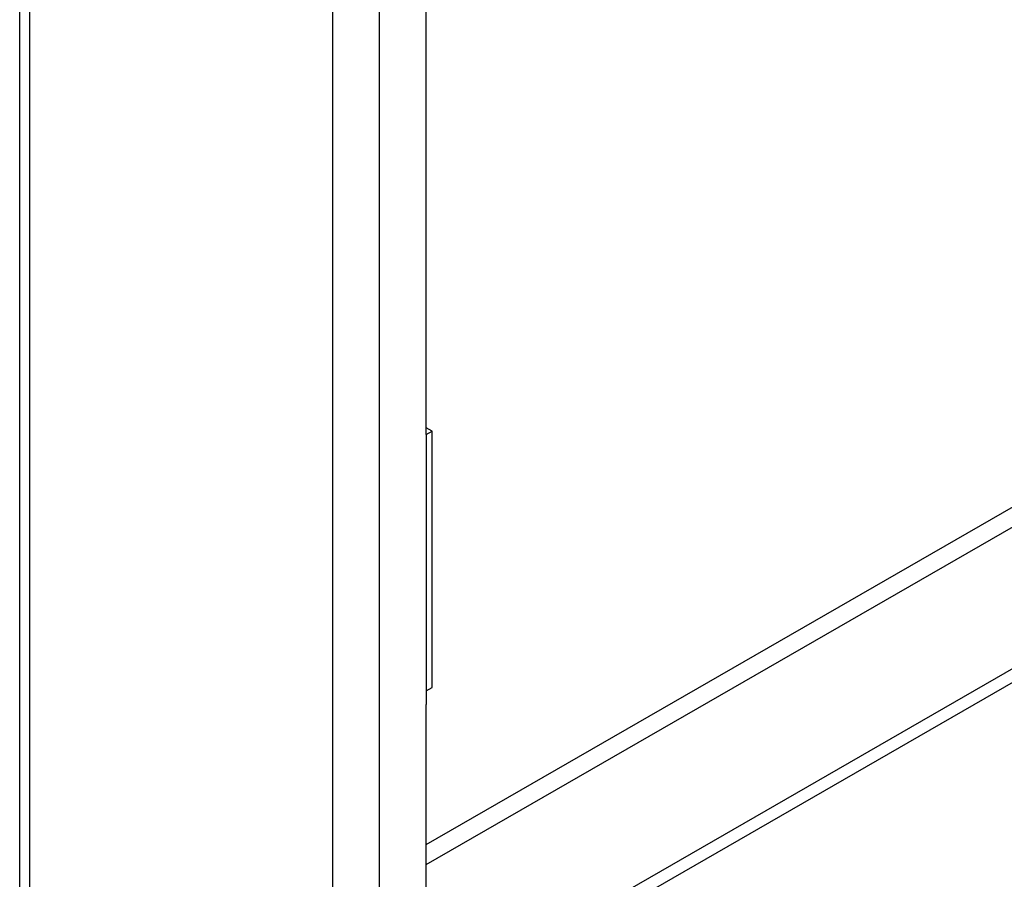
# Model space of a CAD drawing. Extents: x -810 to 2831, y -1991 to 3368.
# Drawn here: x 1901 to 2021, y -1062 to -958 of the extents above; entities that cross this region are included whole.
import ezdxf

# ---------------------------------------------------------------- set-up
doc = ezdxf.new("R2010")
doc.units = 0
doc.header["$LTSCALE"] = 20
doc.layers.add('H12H', color=7, linetype='CONTINUOUS')

msp = doc.modelspace()

# ---------------------------------------------------------------- linework, layer by layer
at = {"layer": 'H12H', "color": 7, "linetype": 'CONTINUOUS'}
for p, q in [((1950.729, -1060.604), (2475.402, -758.465)), ((1950.729, -1058.161), (2468.334, -760.092)), ((1950.729, -1008.494), (1950.729, -889.541)), ((1939.415, -1128.252), (1939.415, -890.346)), ((1945.072, -1116.801), (1945.072, -890.346)), ((1902.646, -918.787), (1902.646, -1107.078)), ((1901.474, -1105.45), (1901.474, -923.441)), ((2094.501, -994.98), (1950.729, -1077.773)), ((1950.729, -1079.405), (2094.501, -996.612)), ((1951.436, -1008.09), (1950.729, -1007.683)), ((1950.729, -1008.498), (1951.436, -1008.09)), ((1950.729, -1008.494), (1950.729, -1041.196)), ((1951.436, -1039.157), (1951.436, -1008.09)), ((1950.729, -1039.564), (1951.436, -1039.157)), ((1950.729, -1105.374), (1950.729, -1041.196))]:
    msp.add_line(p, q, dxfattribs=at)

doc.saveas('drawing.dxf')
